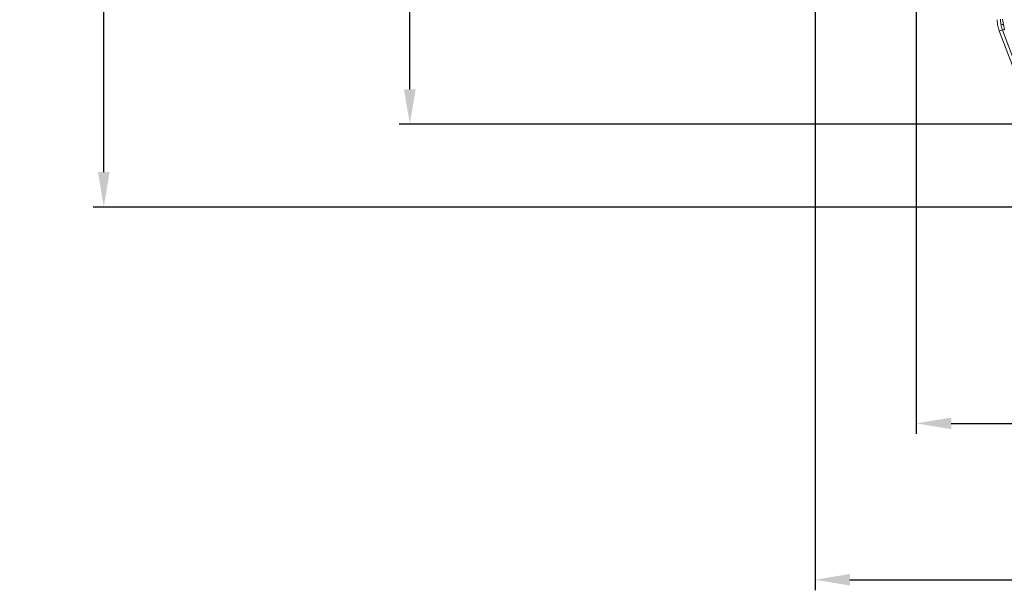
# Model space of a CAD drawing. Extents: x 132 to 1293, y 116 to 933.
# Drawn here: x 684 to 777, y 460 to 514 of the extents above; entities that cross this region are included whole.
import ezdxf

# ---------------------------------------------------------------- set-up
doc = ezdxf.new("R2010")
doc.units = 0
doc.header["$PDMODE"] = 34
doc.layers.get('0').update_dxf_attribs({"linetype": 'CONTINUOUS'})
doc.layers.get('DEFPOINTS').update_dxf_attribs({"linetype": 'CONTINUOUS'})
doc.styles.get("Standard").update_dxf_attribs({"font": 'geniso.shx'})
doc.dimstyles.new('ISO-25', dxfattribs={"dimtxt": 2.5, "dimasz": 2.5, "dimexe": 1.25, "dimexo": 0.625, "dimtad": 1, "dimtxsty": 'Standard', "dimcen": 2.5, "dimadec": 0, "dimazin": 0, "dimtfac": 1, "dimtmove": 0, "dimatfit": 3, "dimfxl": 0, "dimarcsym": 0})

# ---------------------------------------------------------------- blocks, each defined once
blk = doc.blocks.new('*D39')
at = {"color": 0, "lineweight": -2}
for p, q in [((759.441, 522.191), (759.441, 460.127)), ((911.086, 522.191), (911.086, 460.127)), ((762.743, 461.127), (907.784, 461.127))]:
    blk.add_line(p, q, dxfattribs=at)
at = {"color": 0}
for points in [[(762.743, 461.677), (762.743, 460.576), (759.441, 461.127)], [(907.784, 461.677), (907.784, 460.576), (911.086, 461.127)]]:
    blk.add_solid(points, dxfattribs=at)
at = {"layer": 'DEFPOINTS', "color": 0}
for p in [(759.441, 523.191), (911.086, 523.191), (911.086, 461.127)]:
    blk.add_point(p, dxfattribs=at)
at = {"color": 0, "insert": (835.264, 466.151), "char_height": 7, "attachment_point": 5}
blk.add_mtext('152', dxfattribs=at)
blk = doc.blocks.new('*D40')
at = {"color": 0, "lineweight": -2}
for p, q in [((801.1, 614.124), (691.198, 614.124)), ((692.198, 610.822), (692.198, 560.274)), ((692.198, 499.679), (692.198, 550.226)), ((867.374, 496.377), (691.198, 496.377))]:
    blk.add_line(p, q, dxfattribs=at)
at = {"color": 0}
for points in [[(691.648, 610.822), (692.748, 610.822), (692.198, 614.124)], [(691.648, 499.679), (692.748, 499.679), (692.198, 496.377)]]:
    blk.add_solid(points, dxfattribs=at)
at = {"layer": 'DEFPOINTS', "color": 0}
for p in [(802.1, 614.124), (692.198, 496.377), (868.374, 496.377)]:
    blk.add_point(p, dxfattribs=at)
at = {"color": 0, "insert": (692.198, 555.25), "char_height": 7, "attachment_point": 5}
blk.add_mtext('118', dxfattribs=at)
blk = doc.blocks.new('*D41')
at = {"color": 0, "lineweight": -2}
for p, q in [((785.792, 602.248), (720.134, 602.248)), ((721.134, 598.946), (721.134, 558.249)), ((721.134, 507.504), (721.134, 548.201)), ((785.792, 504.202), (720.134, 504.202))]:
    blk.add_line(p, q, dxfattribs=at)
at = {"color": 0}
for points in [[(720.583, 598.946), (721.684, 598.946), (721.134, 602.248)], [(720.583, 507.504), (721.684, 507.504), (721.134, 504.202)]]:
    blk.add_solid(points, dxfattribs=at)
at = {"layer": 'DEFPOINTS', "color": 0}
for p in [(786.792, 602.248), (721.134, 504.202), (786.792, 504.202)]:
    blk.add_point(p, dxfattribs=at)
at = {"color": 0, "insert": (721.134, 553.225), "char_height": 7, "attachment_point": 5}
blk.add_mtext('98', dxfattribs=at)
blk = doc.blocks.new('*D43')
at = {"color": 0, "lineweight": -2}
for p, q in [((769.014, 523.725), (769.014, 474.915)), ((901.514, 523.725), (901.514, 474.915)), ((772.316, 475.915), (898.212, 475.915))]:
    blk.add_line(p, q, dxfattribs=at)
at = {"color": 0}
for points in [[(772.316, 476.466), (772.316, 475.365), (769.014, 475.915)], [(898.212, 476.466), (898.212, 475.365), (901.514, 475.915)]]:
    blk.add_solid(points, dxfattribs=at)
at = {"layer": 'DEFPOINTS', "color": 0}
for p in [(769.014, 524.725), (901.514, 524.725), (901.514, 475.915)]:
    blk.add_point(p, dxfattribs=at)
at = {"color": 0, "insert": (835.264, 481.465), "char_height": 7, "attachment_point": 5}
blk.add_mtext('132,5', dxfattribs=at)

msp = doc.modelspace()

# ---------------------------------------------------------------- linework, layer by layer
at = {"color": 7, "linetype": 'Continuous', "lineweight": 15}
for p, q in [((777.147, 514.155), (777.335, 513.13)), ((777.165, 513.093), (776.859, 513.037)), ((776.859, 513.037), (779.956, 504.849)), ((780.167, 505.154), (777.165, 513.093))]:
    msp.add_line(p, q, dxfattribs=at)
for points, knots in [([(776.666, 514.098), (776.666, 514.053), (776.667, 513.962), (776.677, 513.827), (776.692, 513.692), (776.707, 513.603), (776.714, 513.559)], [0, 0, 0, 0, 0.25, 0.5, 0.75, 1, 1, 1, 1]), ([(777.02, 513.615), (777.012, 513.659), (776.997, 513.748), (776.982, 513.883), (776.973, 514.018), (776.972, 514.108), (776.971, 514.154)], [0, 0, 0, 0, 0.25, 0.5, 0.75, 1, 1, 1, 1]), ([(776.714, 513.559), (776.723, 513.514), (776.741, 513.426), (776.774, 513.294), (776.813, 513.165), (776.844, 513.08), (776.859, 513.037)], [0, 0, 0, 0, 0.249997, 0.499996, 0.749997, 1, 1, 1, 1]), ([(777.165, 513.093), (777.15, 513.136), (777.119, 513.22), (777.08, 513.35), (777.046, 513.482), (777.029, 513.57), (777.02, 513.615)], [0, 0, 0, 0, 0.250003, 0.500004, 0.750003, 1, 1, 1, 1])]:
    msp.add_open_spline(points, degree=3, knots=knots, dxfattribs=at)
at = {"color": 8, "linetype": 'Continuous', "lineweight": 15}
for points, knots in [([(777.02, 513.615), (777.031, 513.617), (777.055, 513.621), (777.151, 513.639), (777.228, 513.653), (777.239, 513.655)], [0, 0, 0, 0, 0.441893, 0.9179, 1, 1, 1, 1]), ([(777.33, 513.156), (777.323, 513.153), (777.262, 513.13), (777.192, 513.103), (777.174, 513.096), (777.165, 513.093)], [0, 0, 0, 0, 0.070394, 0.552756, 1, 1, 1, 1])]:
    msp.add_open_spline(points, degree=3, knots=knots, dxfattribs=at)

# ---------------------------------------------------------------- dimensions: what is measured, and where the dimension line sits
at = {"color": 4}
for base, p1, p2, picture, middle in [((692.198, 496.377), (802.1, 614.124), (868.374, 496.377), '*D40', (692.198, 555.25)), ((721.134, 504.202), (786.792, 602.248), (786.792, 504.202), '*D41', (721.134, 553.225))]:
    dim = msp.add_linear_dim(base=base, p1=p1, p2=p2, angle=90, dimstyle='ISO-25', override={"dimtxt": 7, "dimasz": 3.302, "dimexe": 1, "dimexo": 1, "dimgap": 1.524, "dimtih": 1, "dimtoh": 1, "dimdec": 0, "dimzin": 0, "dimadec": 2, "dimtzin": 0}, dxfattribs=at)
    dim.commit()
    dim.dimension.update_dxf_attribs({"geometry": picture, "text_midpoint": middle})
for base, p1, p2, override, picture, middle in [((901.514, 475.915), (769.014, 524.725), (901.514, 524.725), {"dimtxt": 7, "dimasz": 3.302, "dimexe": 1, "dimexo": 1, "dimgap": 1.524, "dimtih": 1, "dimtoh": 1, "dimdec": 1, "dimzin": 0, "dimadec": 2, "dimtzin": 0}, '*D43', (835.264, 481.465)), ((911.086, 461.127), (759.441, 523.191), (911.086, 523.191), {"dimtxt": 7, "dimasz": 3.302, "dimexe": 1, "dimexo": 1, "dimgap": 1.524, "dimtih": 1, "dimtoh": 1, "dimdec": 0, "dimzin": 0, "dimadec": 2, "dimtzin": 0}, '*D39', (835.264, 466.151))]:
    dim = msp.add_linear_dim(base=base, p1=p1, p2=p2, dimstyle='ISO-25', override=override, dxfattribs=at)
    dim.commit()
    dim.dimension.update_dxf_attribs({"geometry": picture, "text_midpoint": middle})

doc.saveas('drawing.dxf')
